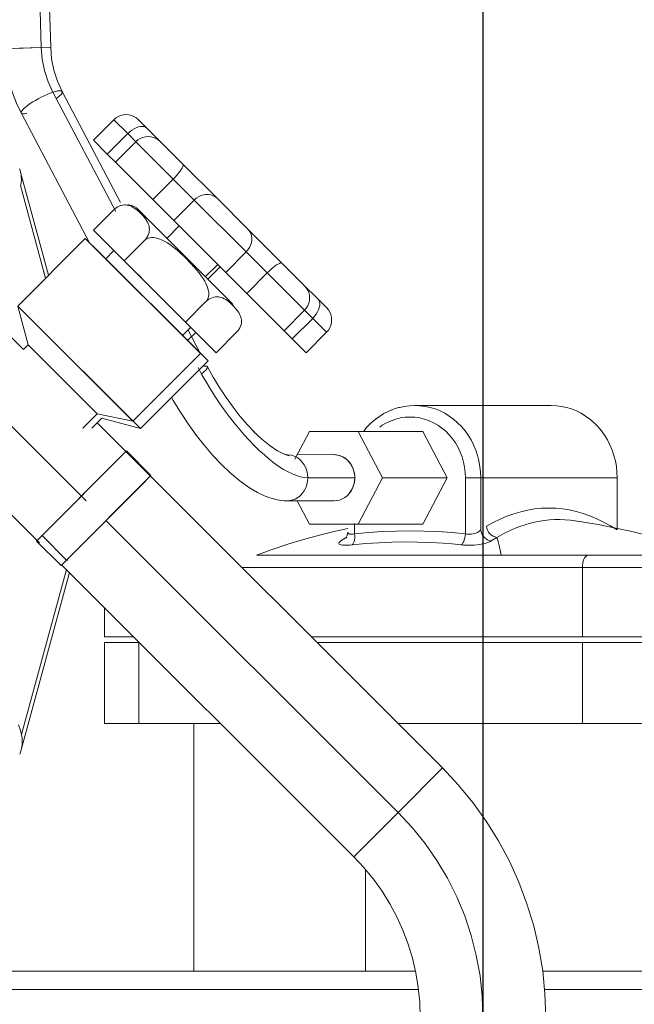
# Model space of a CAD drawing. Extents: x 4135 to 9062, y 1413 to 4960.
# Drawn here: x 5410 to 5516, y 3169 to 3340 of the extents above; entities that cross this region are included whole.
import ezdxf
from ezdxf.lldxf.tags import DXFTag

# ---------------------------------------------------------------- set-up
doc = ezdxf.new("R2010")
doc.units = 0
doc.header["$LTSCALE"] = 100
doc.header["$MEASUREMENT"] = 0
doc.linetypes.add('CATIA20', pattern=[0])
doc.layers.add('CENTER', color=1, linetype='CENTER')
tags = doc.linetypes.add('CENTER', pattern=[2, 1.25, -0.25, 0.25, -0.25]).pattern_tags.tags
tags[10:11] = [DXFTag(74, 4), DXFTag(75, 0), DXFTag(340, '0'), DXFTag(46, 1.0), DXFTag(50, 0.0), DXFTag(44, 0.0), DXFTag(45, 0.0)]
tags[8:9] = [DXFTag(74, 4), DXFTag(75, 0), DXFTag(340, '0'), DXFTag(46, 1.0), DXFTag(50, 0.0), DXFTag(44, 0.0), DXFTag(45, 0.0)]
tags[6:7] = [DXFTag(74, 4), DXFTag(75, 0), DXFTag(340, '0'), DXFTag(46, 1.0), DXFTag(50, 0.0), DXFTag(44, 0.0), DXFTag(45, 0.0)]
tags[4:5] = [DXFTag(74, 4), DXFTag(75, 0), DXFTag(340, '0'), DXFTag(46, 1.0), DXFTag(50, 0.0), DXFTag(44, 0.0), DXFTag(45, 0.0)]

msp = doc.modelspace()

# ---------------------------------------------------------------- linework, layer by layer
at = {"color": 7, "linetype": 'CATIA20', "lineweight": 18}
for p, q in [((5412.9, 3421.16), (5415.51, 3334.89)), ((5413.87, 3334.87), (5412.29, 3387.2)), ((5410.81, 3282.64), (5347.84, 3345.51)), ((5426.77, 3306.5), (5415.89, 3327.12)), ((5417.5, 3327.26), (5427.61, 3308.08)), ((5410.42, 3323.53), (5422.25, 3301.1)), ((5446.64, 3290.89), (5430.69, 3306.81)), ((5441.43, 3281.95), (5421.5, 3301.85)), ((5422.8, 3300.55), (5442.73, 3280.65)), ((5429.75, 3270.25), (5409.82, 3290.15)), ((5411.12, 3288.85), (5431.05, 3268.95)), ((5421.64, 3256.49), (5398.19, 3279.91)), ((5413.57, 3249.22), (5390.52, 3272.23)), ((5478.49, 3272.96), (5502.08, 3272.96)), ((5483.28, 3210.29), (5423.54, 3269.93)), ((5427.65, 3264.13), (5413.06, 3249.52)), ((5414.01, 3250.47), (5428.6, 3265.09)), ((5418.26, 3246.23), (5432.85, 3260.85)), ((5489.91, 3260.46), (5513.5, 3260.46)), ((5431.9, 3259.89), (5417.31, 3245.28)), ((5475.61, 3202.61), (5425.08, 3253.06)), ((5493.46, 3247.09), (5451.13, 3247.09)), ((5487.11, 3247.09), (5529.45, 3247.09)), ((5467.95, 3194.93), (5417.41, 3245.38)), ((5448.55, 3244.96), (5507.51, 3244.96)), ((5410.4, 3213.39), (5418.74, 3244.06)), ((5410.47, 3216.07), (5418.22, 3244.57)), ((5460.57, 3232.96), (5507.51, 3232.96)), ((5461.57, 3231.96), (5507.51, 3231.96)), ((5440.29, 3217.96), (5440.29, 3175.16)), ((5475.6, 3217.96), (5507.51, 3217.96)), ((5478.62, 3175.16), (5134.99, 3175.16)), ((5799.22, 3175.16), (5500.62, 3175.16)), ((5134.19, 3171.96), (5479.14, 3171.96)), ((5500.93, 3171.96), (5798.51, 3171.96))]:
    msp.add_line(p, q, dxfattribs=at)
at = {"color": 7, "linetype": 'CATIA20', "lineweight": 18, "ltscale": 0.141947}
msp.add_line((5413.87, 3334.87), (5408.2, 3334.69), dxfattribs=at)
at = {"color": 7, "linetype": 'CATIA20', "lineweight": 18, "ltscale": 0.158741}
msp.add_line((5409.16, 3334.67), (5415.51, 3334.89), dxfattribs=at)
at = {"color": 7, "linetype": 'CATIA20', "lineweight": 18, "ltscale": 0.125}
for p, q in [((5426.44, 3322.36), (5422.9, 3318.82)), ((5428.84, 3319.96), (5425.31, 3316.42)), ((5430.25, 3318.56), (5426.71, 3315.02)), ((5436.7, 3312.11), (5433.17, 3308.57)), ((5440.35, 3308.47), (5436.81, 3304.93)), ((5422.92, 3303.27), (5426.45, 3306.8)), ((5452.97, 3295.87), (5449.44, 3292.33)), ((5438.84, 3287.37), (5442.37, 3290.91)), ((5459.42, 3289.43), (5455.89, 3285.89)), ((5460.83, 3288.02), (5457.3, 3284.49)), ((5463.23, 3285.62), (5459.7, 3282.08)), ((5444.15, 3282.07), (5447.68, 3285.61))]:
    msp.add_line(p, q, dxfattribs=at)
at = {"color": 7, "linetype": 'CATIA20', "lineweight": 18, "ltscale": 0.085018}
for p, q in [((5428.84, 3319.96), (5426.44, 3322.36)), ((5425.31, 3316.42), (5422.9, 3318.82)), ((5460.83, 3288.02), (5463.23, 3285.62))]:
    msp.add_line(p, q, dxfattribs=at)
at = {"color": 7, "linetype": 'CATIA20', "lineweight": 18, "ltscale": 0.051277}
for p, q in [((5432.14, 3320.91), (5430.69, 3322.36)), ((5461.77, 3291.32), (5463.22, 3289.87))]:
    msp.add_line(p, q, dxfattribs=at)
at = {"color": 7, "linetype": 'CATIA20', "lineweight": 18, "ltscale": 0.055732}
for p, q in [((5428.84, 3319.96), (5430.42, 3318.38)), ((5425.31, 3316.42), (5426.89, 3314.84)), ((5460.83, 3288.02), (5459.25, 3289.6))]:
    msp.add_line(p, q, dxfattribs=at)
at = {"color": 7, "linetype": 'CATIA20', "lineweight": 18, "ltscale": 0.089313}
for p, q in [((5432.14, 3320.91), (5434.66, 3318.38)), ((5461.77, 3291.32), (5459.24, 3293.84))]:
    msp.add_line(p, q, dxfattribs=at)
at = {"color": 7, "linetype": 'CATIA20', "lineweight": 18, "ltscale": 0.228002}
for p, q in [((5436.7, 3312.11), (5430.25, 3318.56)), ((5452.97, 3295.87), (5459.42, 3289.43)), ((5449.44, 3292.33), (5455.89, 3285.89))]:
    msp.add_line(p, q, dxfattribs=at)
at = {"color": 7, "linetype": 'CATIA20', "lineweight": 18, "ltscale": 0.137948}
msp.add_line((5438.4, 3314.65), (5434.5, 3318.55), dxfattribs=at)
at = {"color": 7, "linetype": 'CATIA20', "lineweight": 18, "ltscale": 0.228001}
msp.add_line((5433.17, 3308.57), (5426.71, 3315.02), dxfattribs=at)
msp.add_line((5433.17, 3308.57), (5426.71, 3315.02), dxfattribs=at)
at = {"color": 7, "linetype": 'CATIA20', "lineweight": 18, "ltscale": 0.2061}
msp.add_line((5438.4, 3314.65), (5444.23, 3308.83), dxfattribs=at)
at = {"color": 7, "linetype": 'CATIA20', "lineweight": 18, "ltscale": 0.461669}
msp.add_line((5415.15, 3295.48), (5410.3, 3313.3), dxfattribs=at)
at = {"color": 7, "linetype": 'CATIA20', "lineweight": 18, "ltscale": 0.128813}
for p, q in [((5436.7, 3312.11), (5440.35, 3308.47)), ((5436.81, 3304.93), (5433.17, 3308.57)), ((5449.32, 3299.51), (5452.97, 3295.87))]:
    msp.add_line(p, q, dxfattribs=at)
at = {"color": 7, "linetype": 'CATIA20', "lineweight": 18, "ltscale": 0.415022}
msp.add_line((5414.63, 3294.97), (5410.27, 3310.98), dxfattribs=at)
at = {"color": 7, "linetype": 'CATIA20', "lineweight": 18, "ltscale": 0.317133}
msp.add_line((5440.35, 3308.47), (5449.32, 3299.51), dxfattribs=at)
at = {"color": 7, "linetype": 'CATIA20', "lineweight": 18, "ltscale": 0.1922}
msp.add_line((5444.23, 3308.83), (5449.67, 3303.4), dxfattribs=at)
at = {"color": 7, "linetype": 'CATIA20', "lineweight": 18, "ltscale": 0.011769}
msp.add_line((5427.64, 3307.54), (5427.21, 3307.36), dxfattribs=at)
at = {"color": 7, "linetype": 'CATIA20', "lineweight": 18, "ltscale": 0.317134}
msp.add_line((5436.81, 3304.93), (5445.79, 3295.97), dxfattribs=at)
at = {"color": 7, "linetype": 'CATIA20', "lineweight": 18, "ltscale": 0.187501}
msp.add_line((5422.92, 3303.27), (5428.22, 3297.97), dxfattribs=at)
msp.add_line((5422.92, 3303.27), (5428.22, 3297.97), dxfattribs=at)
at = {"color": 7, "linetype": 'CATIA20', "lineweight": 18, "ltscale": 0.075}
for p, q in [((5435.64, 3301.86), (5437.76, 3303.99)), ((5442.29, 3295.23), (5444.41, 3297.35))]:
    msp.add_line(p, q, dxfattribs=at)
at = {"color": 7, "linetype": 'CATIA20', "lineweight": 18, "ltscale": 0.206101}
msp.add_line((5449.67, 3303.4), (5455.51, 3297.57), dxfattribs=at)
at = {"color": 7, "linetype": 'CATIA20', "lineweight": 18, "ltscale": 0.413397}
for p, q in [((5409.82, 3290.15), (5421.5, 3301.85)), ((5429.75, 3270.25), (5441.43, 3281.95))]:
    msp.add_line(p, q, dxfattribs=at)
at = {"color": 7, "linetype": 'CATIA20', "lineweight": 18, "ltscale": 0.125001}
for p, q in [((5428.22, 3297.97), (5431.76, 3301.51)), ((5449.32, 3299.51), (5445.79, 3295.97))]:
    msp.add_line(p, q, dxfattribs=at)
at = {"color": 7, "linetype": 'CATIA20', "lineweight": 18, "ltscale": 0.05}
for p, q in [((5425.04, 3298.32), (5426.46, 3299.73)), ((5439.19, 3284.19), (5440.61, 3285.6))]:
    msp.add_line(p, q, dxfattribs=at)
at = {"color": 7, "linetype": 'CATIA20', "lineweight": 18, "ltscale": 0.375}
msp.add_line((5428.22, 3297.97), (5438.84, 3287.37), dxfattribs=at)
at = {"color": 7, "linetype": 'CATIA20', "lineweight": 18, "ltscale": 0.137947}
msp.add_line((5455.51, 3297.57), (5459.41, 3293.67), dxfattribs=at)
at = {"color": 7, "linetype": 'CATIA20', "lineweight": 18, "ltscale": 0.049069}
msp.add_line((5431.2, 3295), (5429.81, 3296.38), dxfattribs=at)
at = {"color": 7, "linetype": 'CATIA20', "lineweight": 18, "ltscale": 0.074999}
msp.add_line((5442.72, 3294.8), (5444.84, 3296.92), dxfattribs=at)
at = {"color": 7, "linetype": 'CATIA20', "lineweight": 18, "ltscale": 0.128812}
for p, q in [((5449.44, 3292.33), (5445.79, 3295.97)), ((5445.79, 3295.97), (5449.44, 3292.33))]:
    msp.add_line(p, q, dxfattribs=at)
at = {"color": 7, "linetype": 'CATIA20', "lineweight": 18, "ltscale": 0.173345}
msp.add_line((5409.82, 3290.15), (5411.62, 3283.45), dxfattribs=at)
at = {"color": 7, "linetype": 'CATIA20', "lineweight": 18, "ltscale": 0.1875}
msp.add_line((5444.15, 3282.07), (5438.84, 3287.37), dxfattribs=at)
msp.add_line((5444.15, 3282.07), (5438.84, 3287.37), dxfattribs=at)
at = {"color": 7, "linetype": 'CATIA20', "lineweight": 18, "ltscale": 0.050001}
msp.add_line((5438.33, 3285.05), (5439.74, 3286.47), dxfattribs=at)
at = {"color": 7, "linetype": 'CATIA20', "lineweight": 18, "ltscale": 0.111989}
msp.add_line((5439.27, 3285.99), (5441.36, 3282.03), dxfattribs=at)
at = {"color": 7, "linetype": 'CATIA20', "lineweight": 18, "ltscale": 0.055731}
msp.add_line((5457.3, 3284.49), (5455.72, 3286.06), dxfattribs=at)
at = {"color": 7, "linetype": 'CATIA20', "lineweight": 18, "ltscale": 0.085019}
msp.add_line((5457.3, 3284.49), (5459.7, 3282.08), dxfattribs=at)
at = {"color": 7, "linetype": 'CATIA20', "lineweight": 18, "ltscale": 0.02875}
msp.add_line((5411.62, 3283.45), (5410.81, 3282.64), dxfattribs=at)
at = {"color": 7, "linetype": 'CATIA20', "lineweight": 18, "ltscale": 0.422294}
msp.add_line((5423.58, 3271.52), (5411.62, 3283.45), dxfattribs=at)
at = {"color": 7, "linetype": 'CATIA20', "lineweight": 18, "ltscale": 0.413398}
msp.add_line((5431.05, 3268.95), (5442.73, 3280.65), dxfattribs=at)
at = {"color": 7, "linetype": 'CATIA20', "lineweight": 18, "ltscale": 0.088196}
msp.add_line((5421.08, 3269.02), (5423.58, 3271.52), dxfattribs=at)
at = {"color": 7, "linetype": 'CATIA20', "lineweight": 18, "ltscale": 0.060186}
msp.add_line((5422.65, 3269.04), (5424.35, 3270.74), dxfattribs=at)
at = {"color": 7, "linetype": 'CATIA20', "lineweight": 18, "ltscale": 0.15757}
msp.add_line((5423.58, 3271.52), (5429.75, 3270.25), dxfattribs=at)
at = {"color": 7, "linetype": 'CATIA20', "lineweight": 18, "ltscale": 0.173346}
msp.add_line((5431.05, 3268.95), (5424.35, 3270.74), dxfattribs=at)
at = {"color": 7, "linetype": 'CATIA20', "lineweight": 18, "ltscale": 0.135416}
msp.add_line((5457.73, 3263.67), (5460.26, 3268.46), dxfattribs=at)
at = {"color": 7, "linetype": 'CATIA20', "lineweight": 18, "ltscale": 0.210974}
for p, q in [((5460.26, 3268.46), (5468.7, 3268.46)), ((5468.7, 3252.46), (5460.26, 3252.46))]:
    msp.add_line(p, q, dxfattribs=at)
at = {"color": 7, "linetype": 'CATIA20', "lineweight": 18, "ltscale": 0.226115}
for p, q in [((5468.7, 3268.46), (5472.92, 3260.46)), ((5479.86, 3268.46), (5484.08, 3260.46))]:
    msp.add_line(p, q, dxfattribs=at)
at = {"color": 7, "linetype": 'CATIA20', "lineweight": 18, "ltscale": 0.279123}
for p, q in [((5468.7, 3268.46), (5479.86, 3268.46)), ((5472.92, 3260.46), (5484.08, 3260.46)), ((5468.7, 3252.46), (5479.86, 3252.46))]:
    msp.add_line(p, q, dxfattribs=at)
at = {"color": 7, "linetype": 'CATIA20', "lineweight": 18, "ltscale": 0.15}
for p, q in [((5428.6, 3265.09), (5432.85, 3260.85)), ((5414.01, 3250.47), (5418.26, 3246.23)), ((5413.06, 3249.52), (5417.31, 3245.28))]:
    msp.add_line(p, q, dxfattribs=at)
at = {"color": 7, "linetype": 'CATIA20', "lineweight": 18, "ltscale": 0.154405}
msp.add_line((5464.34, 3264.46), (5458.16, 3264.45), dxfattribs=at)
at = {"color": 7, "linetype": 'CATIA20', "lineweight": 18, "ltscale": 0.203368}
msp.add_line((5468.13, 3260.46), (5460, 3260.46), dxfattribs=at)
at = {"color": 7, "linetype": 'CATIA20', "lineweight": 18, "ltscale": 0.226114}
for p, q in [((5472.92, 3260.46), (5468.7, 3252.46)), ((5484.08, 3260.46), (5479.86, 3252.46))]:
    msp.add_line(p, q, dxfattribs=at)
at = {"color": 7, "linetype": 'CATIA20', "lineweight": 18, "ltscale": 0.242264}
msp.add_line((5487.27, 3260.46), (5487.27, 3250.77), dxfattribs=at)
at = {"color": 7, "linetype": 'CATIA20', "lineweight": 18, "ltscale": 0.066014}
msp.add_line((5487.27, 3260.46), (5489.91, 3260.46), dxfattribs=at)
at = {"color": 7, "linetype": 'CATIA20', "lineweight": 18, "ltscale": 0.225284}
for p, q in [((5489.91, 3251.45), (5489.91, 3260.46)), ((5513.5, 3260.46), (5513.5, 3251.45))]:
    msp.add_line(p, q, dxfattribs=at)
at = {"color": 7, "linetype": 'CATIA20', "lineweight": 18, "ltscale": 0.200217}
msp.add_line((5464.55, 3256.46), (5456.54, 3256.46), dxfattribs=at)
at = {"color": 7, "linetype": 'CATIA20', "lineweight": 18, "ltscale": 0.113182}
msp.add_line((5460.26, 3252.46), (5458.15, 3256.46), dxfattribs=at)
at = {"color": 7, "linetype": 'CATIA20', "lineweight": 18, "ltscale": 0.044891}
msp.add_line((5468.09, 3252.56), (5468.09, 3250.77), dxfattribs=at)
at = {"color": 7, "linetype": 'CATIA20', "lineweight": 18, "ltscale": 0.028273}
msp.add_line((5465.68, 3249.53), (5466.65, 3250.13), dxfattribs=at)
at = {"color": 7, "linetype": 'CATIA20', "lineweight": 18, "ltscale": 0.028929}
msp.add_line((5492.69, 3250.14), (5491.71, 3249.53), dxfattribs=at)
at = {"color": 7, "linetype": 'CATIA20', "lineweight": 18, "ltscale": 0.005657}
msp.add_line((5418.26, 3246.23), (5418.48, 3246.22), dxfattribs=at)
at = {"color": 7, "linetype": 'CATIA20', "lineweight": 18, "ltscale": 0.3}
msp.add_line((5507.51, 3232.96), (5507.51, 3244.96), dxfattribs=at)
at = {"color": 7, "linetype": 'CATIA20', "lineweight": 18, "ltscale": 0.33007}
for p, q in [((5507.51, 3244.96), (5520.71, 3244.96)), ((5507.51, 3232.96), (5520.71, 3232.96)), ((5507.51, 3231.96), (5520.71, 3231.96)), ((5507.51, 3217.96), (5520.71, 3217.96))]:
    msp.add_line(p, q, dxfattribs=at)
at = {"color": 7, "linetype": 'CATIA20', "lineweight": 18, "ltscale": 0.125317}
msp.add_line((5424.84, 3237.97), (5424.84, 3232.96), dxfattribs=at)
at = {"color": 7, "linetype": 'CATIA20', "lineweight": 18, "ltscale": 0.12552}
msp.add_line((5429.86, 3232.96), (5424.84, 3232.96), dxfattribs=at)
at = {"color": 7, "linetype": 'CATIA20', "lineweight": 18, "ltscale": 0.148204}
for p, q in [((5430.77, 3231.96), (5424.84, 3231.96)), ((5430.77, 3217.96), (5424.84, 3217.96))]:
    msp.add_line(p, q, dxfattribs=at)
at = {"color": 7, "linetype": 'CATIA20', "lineweight": 18, "ltscale": 0.35}
for p, q in [((5424.84, 3231.96), (5424.84, 3217.96)), ((5430.77, 3231.96), (5430.77, 3217.96)), ((5507.51, 3231.96), (5507.51, 3217.96))]:
    msp.add_line(p, q, dxfattribs=at)
at = {"color": 7, "linetype": 'CATIA20', "lineweight": 18, "ltscale": 0.352849}
msp.add_line((5430.77, 3217.96), (5444.88, 3217.96), dxfattribs=at)
at = {"color": 7, "linetype": 'CATIA20', "lineweight": 18, "ltscale": 0.27125}
for q in [(5483.28, 3210.29), (5467.95, 3194.93)]:
    msp.add_line((5475.61, 3202.61), q, dxfattribs=at)
at = {"color": 7, "linetype": 'CATIA20', "lineweight": 18, "ltscale": 0.439983}
msp.add_line((5469.95, 3192.76), (5469.95, 3175.16), dxfattribs=at)
at = {"color": 7, "linetype": 'CATIA20', "lineweight": 18}
for points in [[(5410.42, 3323.53), (5409.6, 3325.25), (5408.9, 3327.04), (5408.35, 3328.89), (5407.93, 3330.78), (5407.65, 3332.71), (5407.52, 3334.65)], [(5415.89, 3327.12), (5415.06, 3328.94), (5414.45, 3330.85), (5414.05, 3332.84), (5413.87, 3334.87)], [(5417.5, 3327.26), (5416.69, 3329.05), (5416.08, 3330.94), (5415.68, 3332.9), (5415.51, 3334.89)], [(5415.89, 3327.12), (5415.42, 3326.95), (5414.92, 3326.75), (5414.41, 3326.51), (5413.88, 3326.26), (5413.37, 3325.99), (5412.87, 3325.71), (5412.4, 3325.43), (5411.98, 3325.15), (5411.48, 3324.8), (5411.08, 3324.48), (5410.77, 3324.19), (5410.55, 3323.94), (5410.42, 3323.7), (5410.42, 3323.53), (5410.53, 3323.43), (5410.73, 3323.39), (5411, 3323.4), (5411.32, 3323.45), (5411.37, 3323.46)], [(5416.48, 3326), (5417.06, 3326.48), (5417.31, 3326.75), (5417.47, 3326.99), (5417.52, 3327.14), (5417.5, 3327.26), (5417.41, 3327.34), (5417.24, 3327.38), (5417, 3327.38), (5416.69, 3327.34), (5416.32, 3327.25), (5415.89, 3327.12)], [(5430.69, 3322.36), (5430.32, 3322.67), (5429.92, 3322.92), (5429.48, 3323.1), (5429.03, 3323.2), (5428.56, 3323.24), (5428.09, 3323.2), (5427.63, 3323.09), (5427.19, 3322.91), (5426.79, 3322.67), (5426.44, 3322.36)], [(5432.14, 3320.91), (5431.93, 3321.07), (5431.67, 3321.17), (5431.37, 3321.21), (5431.04, 3321.19), (5430.68, 3321.12), (5430.31, 3320.98), (5429.93, 3320.79), (5429.55, 3320.56), (5429.19, 3320.28), (5428.84, 3319.96)], [(5434.5, 3318.55), (5434.13, 3318.87), (5433.73, 3319.11), (5433.29, 3319.29), (5432.84, 3319.4), (5432.37, 3319.44), (5431.9, 3319.4), (5431.44, 3319.29), (5431, 3319.11), (5430.6, 3318.86), (5430.25, 3318.56)], [(5438.4, 3314.65), (5438.44, 3314.56), (5438.43, 3314.42), (5438.36, 3314.23), (5438.24, 3314), (5438.08, 3313.74), (5437.87, 3313.44), (5437.62, 3313.12), (5437.33, 3312.79), (5437.03, 3312.45), (5436.7, 3312.11)], [(5410.09, 3313.87), (5410.21, 3313.59), (5410.3, 3313.3), (5410.38, 3312.9), (5410.43, 3312.48), (5410.44, 3311.98), (5410.38, 3311.48), (5410.27, 3310.98)], [(5444.23, 3308.83), (5443.93, 3309.08), (5443.58, 3309.27), (5443.2, 3309.4), (5442.79, 3309.46), (5442.36, 3309.46), (5441.93, 3309.38), (5441.5, 3309.24), (5441.09, 3309.04), (5440.7, 3308.78), (5440.35, 3308.47)], [(5431.76, 3301.51), (5431.86, 3301.62), (5431.96, 3301.74), (5432.06, 3301.87), (5432.16, 3302), (5432.3, 3302.26), (5432.43, 3302.57), (5432.52, 3302.86), (5432.56, 3303.14), (5432.58, 3303.4), (5432.57, 3303.65), (5432.53, 3303.89), (5432.48, 3304.11), (5432.38, 3304.39), (5432.26, 3304.65), (5432.1, 3304.93), (5431.93, 3305.2), (5431.7, 3305.5), (5431.46, 3305.78), (5430.95, 3306.31), (5430.48, 3306.73), (5430.22, 3306.92), (5429.96, 3307.1), (5429.53, 3307.35), (5429.29, 3307.45), (5429.04, 3307.53), (5428.67, 3307.61), (5428.47, 3307.63), (5428.26, 3307.63), (5427.99, 3307.6), (5427.72, 3307.55), (5427.48, 3307.47), (5427.23, 3307.36), (5427.01, 3307.25), (5426.79, 3307.1), (5426.62, 3306.96), (5426.45, 3306.8)], [(5428.82, 3307.67), (5429.04, 3307.65), (5429.5, 3307.54), (5429.93, 3307.36), (5430.33, 3307.11), (5430.69, 3306.81)], [(5449.67, 3303.4), (5449.93, 3303.1), (5450.12, 3302.75), (5450.25, 3302.37), (5450.31, 3301.96), (5450.3, 3301.53), (5450.23, 3301.09), (5450.09, 3300.67), (5449.89, 3300.25), (5449.63, 3299.86), (5449.32, 3299.51)], [(5442.37, 3290.91), (5442.47, 3291.02), (5442.57, 3291.15), (5442.65, 3291.3), (5442.72, 3291.45), (5442.81, 3291.77), (5442.86, 3292.16), (5442.84, 3292.56), (5442.77, 3292.95), (5442.66, 3293.34), (5442.51, 3293.72), (5442.34, 3294.09), (5442.15, 3294.45), (5441.87, 3294.92), (5441.56, 3295.37), (5441.18, 3295.87), (5440.78, 3296.36), (5440.29, 3296.92), (5439.79, 3297.47), (5438.75, 3298.52), (5437.84, 3299.38), (5437.37, 3299.79), (5436.88, 3300.2), (5436.1, 3300.78), (5435.7, 3301.05), (5435.28, 3301.3), (5434.68, 3301.6), (5434.37, 3301.73), (5434.06, 3301.84), (5433.67, 3301.93), (5433.29, 3301.99), (5432.96, 3301.99), (5432.65, 3301.96), (5432.38, 3301.89), (5432.13, 3301.78), (5431.93, 3301.66), (5431.76, 3301.51)], [(5455.51, 3297.57), (5455.42, 3297.61), (5455.28, 3297.6), (5455.09, 3297.53), (5454.86, 3297.41), (5454.59, 3297.25), (5454.3, 3297.04), (5453.98, 3296.79), (5453.65, 3296.5), (5453.31, 3296.2), (5452.97, 3295.87)], [(5459.41, 3293.67), (5459.73, 3293.31), (5459.97, 3292.91), (5460.15, 3292.47), (5460.26, 3292.02), (5460.3, 3291.55), (5460.26, 3291.08), (5460.15, 3290.62), (5459.98, 3290.19), (5459.73, 3289.78), (5459.42, 3289.43)], [(5442.37, 3290.91), (5442.48, 3291.01), (5442.6, 3291.12), (5442.73, 3291.22), (5442.87, 3291.31), (5443.13, 3291.46), (5443.43, 3291.59), (5443.72, 3291.67), (5444, 3291.72), (5444.27, 3291.73), (5444.52, 3291.72), (5444.75, 3291.69), (5444.97, 3291.63), (5445.25, 3291.54), (5445.51, 3291.42), (5445.8, 3291.26), (5446.07, 3291.08), (5446.35, 3290.87), (5446.62, 3290.64), (5447.13, 3290.15)], [(5446.64, 3290.89), (5446.83, 3290.67), (5447, 3290.42), (5447.13, 3290.15)], [(5461.77, 3291.32), (5461.93, 3291.11), (5462.03, 3290.85), (5462.08, 3290.56), (5462.06, 3290.22), (5461.98, 3289.87), (5461.85, 3289.5), (5461.66, 3289.12), (5461.43, 3288.74), (5461.15, 3288.37), (5460.83, 3288.02)], [(5447.68, 3285.61), (5447.79, 3285.72), (5447.89, 3285.84), (5447.99, 3285.97), (5448.08, 3286.11), (5448.23, 3286.37), (5448.36, 3286.67), (5448.44, 3286.96), (5448.49, 3287.24), (5448.5, 3287.51), (5448.49, 3287.75), (5448.45, 3287.99), (5448.4, 3288.21), (5448.3, 3288.49), (5448.18, 3288.75), (5448.03, 3289.04), (5447.85, 3289.3), (5447.5, 3289.74), (5447.13, 3290.15)], [(5463.22, 3289.87), (5463.54, 3289.51), (5463.78, 3289.1), (5463.96, 3288.67), (5464.07, 3288.21), (5464.11, 3287.74), (5464.08, 3287.27), (5463.97, 3286.82), (5463.79, 3286.38), (5463.54, 3285.98), (5463.23, 3285.62)], [(5460, 3260.46), (5459.39, 3260.5), (5458.74, 3260.62), (5458.06, 3260.83), (5457.34, 3261.11), (5456.59, 3261.47), (5455.81, 3261.91), (5455, 3262.43), (5454.18, 3263.01), (5453.33, 3263.67), (5452.47, 3264.4), (5451.6, 3265.19), (5450.73, 3266.04), (5449.85, 3266.95), (5448.97, 3267.91), (5448.1, 3268.92), (5447.23, 3269.98), (5446.37, 3271.08), (5445.53, 3272.22), (5444.71, 3273.38), (5443.91, 3274.58), (5443.14, 3275.79), (5442.39, 3277.02), (5441.68, 3278.26), (5441, 3279.51)], [(5441.6, 3278.4), (5442.42, 3279.14), (5442.58, 3279.38), (5442.63, 3279.53), (5442.61, 3279.65), (5442.52, 3279.73), (5442.35, 3279.77), (5441.81, 3279.73)], [(5456.54, 3264.45), (5455.88, 3264.55), (5456.78, 3264.27), (5455.66, 3264.66), (5454.43, 3265.3), (5454.79, 3265.07), (5453.45, 3265.98), (5452.05, 3267.12), (5450.62, 3268.47), (5450.83, 3268.27), (5449.55, 3269.61), (5448.29, 3271.08), (5447.05, 3272.66), (5445.84, 3274.33), (5444.69, 3276.06), (5443.61, 3277.85), (5442.61, 3279.65)], [(5455.91, 3256.49), (5454.68, 3256.63), (5453.44, 3257.01), (5452.59, 3257.28), (5451.29, 3257.89), (5449.91, 3258.72), (5448.46, 3259.77), (5447.93, 3260.16), (5446.5, 3261.37), (5445.04, 3262.76), (5443.56, 3264.32), (5442.1, 3266.02), (5440.66, 3267.84), (5439.27, 3269.77), (5437.94, 3271.78), (5436.69, 3273.84), (5436.42, 3274.33)], [(5469.57, 3268.43), (5469.6, 3268.48), (5470.2, 3269.19), (5470.28, 3269.27), (5470.94, 3269.93), (5471.64, 3270.54), (5472.38, 3271.08), (5473.16, 3271.56), (5473.98, 3271.97), (5474.82, 3272.31), (5475.68, 3272.58), (5475.83, 3272.61)], [(5489.91, 3260.46), (5489.88, 3261.44), (5489.77, 3262.41), (5489.6, 3263.38), (5489.35, 3264.32), (5489.04, 3265.24), (5488.67, 3266.13), (5488.23, 3266.99), (5487.73, 3267.81), (5487.18, 3268.58), (5486.57, 3269.3), (5485.91, 3269.96), (5485.2, 3270.57), (5484.46, 3271.12), (5483.68, 3271.6), (5482.86, 3272.01), (5482.02, 3272.35), (5481.16, 3272.61), (5480.28, 3272.8), (5479.39, 3272.92), (5478.49, 3272.96), (5477.6, 3272.92), (5476.71, 3272.8), (5475.83, 3272.61)], [(5513.5, 3260.46), (5513.47, 3261.44), (5513.36, 3262.41), (5513.19, 3263.38), (5512.94, 3264.32), (5512.63, 3265.24), (5512.26, 3266.13), (5511.82, 3266.99), (5511.32, 3267.81), (5510.77, 3268.58), (5510.16, 3269.3), (5509.5, 3269.96), (5508.79, 3270.57), (5508.05, 3271.12), (5507.27, 3271.6), (5506.45, 3272.01), (5505.61, 3272.35), (5504.75, 3272.61), (5503.87, 3272.8), (5502.98, 3272.92), (5502.08, 3272.96)], [(5487.27, 3260.46), (5487.23, 3261.37), (5487.12, 3262.28), (5486.94, 3263.18), (5486.69, 3264.05), (5486.37, 3264.9), (5485.99, 3265.71), (5485.54, 3266.48), (5485.03, 3267.21), (5484.46, 3267.88), (5483.84, 3268.5), (5483.18, 3269.06), (5482.47, 3269.55), (5481.73, 3269.98), (5480.96, 3270.33), (5480.16, 3270.6), (5479.34, 3270.8), (5478.51, 3270.92), (5477.68, 3270.96), (5476.84, 3270.92), (5476.01, 3270.8), (5475.2, 3270.6), (5474.4, 3270.33), (5473.62, 3269.98), (5472.88, 3269.55), (5472.42, 3269.23)], [(5456.27, 3264.44), (5457.17, 3264.36), (5457.78, 3264.14), (5458.24, 3263.88), (5458.66, 3263.56), (5459.04, 3263.16), (5459.37, 3262.7), (5459.64, 3262.19), (5459.84, 3261.64), (5459.96, 3261.06), (5460, 3260.46)], [(5464.34, 3264.46), (5465.18, 3264.38), (5466.02, 3264.08), (5466.8, 3263.55), (5467.45, 3262.79), (5467.91, 3261.85), (5468.12, 3260.79), (5468.13, 3260.46)], [(5464.48, 3264.46), (5464.98, 3264.42), (5465.47, 3264.31), (5465.94, 3264.13), (5466.38, 3263.88), (5466.79, 3263.56), (5467.15, 3263.19), (5467.47, 3262.77), (5467.72, 3262.3), (5467.92, 3261.8), (5468.06, 3261.27), (5468.13, 3260.73), (5468.13, 3260.19), (5468.06, 3259.64), (5467.92, 3259.12), (5467.72, 3258.62), (5467.47, 3258.15), (5467.15, 3257.73), (5466.79, 3257.36), (5466.38, 3257.04), (5465.94, 3256.79), (5465.47, 3256.61), (5464.98, 3256.5), (5464.48, 3256.46)], [(5460, 3260.46), (5459.96, 3259.86), (5459.84, 3259.28), (5459.64, 3258.73), (5459.37, 3258.21), (5459.04, 3257.76), (5458.66, 3257.36), (5458.24, 3257.04), (5457.78, 3256.78), (5457.17, 3256.56), (5456.54, 3256.46), (5455.91, 3256.49), (5455.75, 3256.52)], [(5468.13, 3260.46), (5468.02, 3259.46), (5467.69, 3258.54), (5467.16, 3257.74), (5466.79, 3257.36), (5466.38, 3257.04), (5465.48, 3256.61), (5464.55, 3256.46), (5464.51, 3256.46)], [(5513.5, 3251.45), (5512.34, 3252.17), (5511.16, 3252.81), (5509.99, 3253.38), (5508.8, 3253.88), (5507.61, 3254.29), (5506.42, 3254.63), (5505.22, 3254.9), (5504.02, 3255.09), (5502.82, 3255.2), (5501.62, 3255.23), (5500.42, 3255.19), (5499.22, 3255.06), (5498.02, 3254.87), (5496.83, 3254.59), (5495.63, 3254.24), (5494.44, 3253.81), (5493.26, 3253.31), (5492.08, 3252.73), (5490.91, 3252.07)], [(5451.13, 3247.09), (5453.81, 3248.05), (5456.53, 3248.95), (5459.26, 3249.77), (5462.01, 3250.53), (5464.79, 3251.21), (5466.9, 3251.68)], [(5490.91, 3252.07), (5490.97, 3251.72), (5491.1, 3251.38), (5491.27, 3251.07), (5491.49, 3250.79), (5491.75, 3250.54), (5492.05, 3250.35), (5492.37, 3250.22), (5492.69, 3250.14)], [(5506.56, 3252.96), (5506.53, 3252.96), (5505.44, 3253.12), (5504.47, 3253.21), (5503.56, 3253.24), (5502.66, 3253.23), (5501.8, 3253.18), (5500.87, 3253.09), (5499.84, 3252.92), (5499.2, 3252.79), (5498.5, 3252.62), (5497.89, 3252.45), (5497.22, 3252.23), (5496.59, 3252.01), (5495.9, 3251.74), (5495.35, 3251.51), (5494.77, 3251.25), (5494.01, 3250.87), (5493.19, 3250.43), (5492.69, 3250.14)], [(5529.45, 3247.09), (5526.76, 3248.05), (5524.05, 3248.95), (5521.31, 3249.77), (5518.56, 3250.53), (5515.79, 3251.21), (5513, 3251.83), (5510.19, 3252.37), (5507.38, 3252.84), (5505.44, 3253.12), (5507.32, 3252.84), (5506.53, 3252.96)], [(5466.76, 3250.34), (5466.58, 3250.01), (5466.73, 3250.27)], [(5466.76, 3250.34), (5466.87, 3250.7), (5466.9, 3251.08)], [(5466.9, 3251.08), (5466.97, 3250.87), (5467.07, 3250.78), (5467.22, 3250.73), (5467.4, 3250.7), (5467.6, 3250.7), (5467.83, 3250.72), (5468.09, 3250.77)], [(5467.68, 3248.86), (5467.8, 3249), (5467.91, 3249.19), (5468, 3249.44), (5468.06, 3249.73), (5468.1, 3250.06), (5468.1, 3250.41), (5468.09, 3250.77)], [(5468.09, 3250.77), (5470.48, 3250.99), (5472.88, 3251.15), (5475.28, 3251.24), (5477.68, 3251.27), (5480.08, 3251.24), (5482.48, 3251.15), (5484.88, 3250.99), (5487.27, 3250.77)], [(5487.27, 3250.77), (5487.23, 3250.41), (5487.15, 3250.06), (5487.06, 3249.73), (5486.95, 3249.44), (5486.82, 3249.19), (5486.67, 3249), (5486.52, 3248.86)], [(5487.27, 3250.77), (5487.47, 3250.73), (5487.67, 3250.71), (5487.98, 3250.7), (5488.29, 3250.72), (5488.61, 3250.76), (5488.92, 3250.84), (5489.15, 3250.92), (5489.37, 3251.02), (5489.53, 3251.11), (5489.68, 3251.22), (5489.8, 3251.32), (5489.91, 3251.45)], [(5491.71, 3249.53), (5491.38, 3249.61), (5491.07, 3249.74), (5490.77, 3249.93), (5490.5, 3250.17), (5490.28, 3250.45), (5490.1, 3250.77), (5489.98, 3251.1), (5489.91, 3251.45)], [(5492.69, 3250.14), (5492.89, 3249.46), (5493.08, 3248.72), (5493.27, 3247.93), (5493.46, 3247.09)], [(5467.68, 3248.86), (5467.27, 3248.83), (5466.9, 3248.8), (5466.56, 3248.8), (5466.25, 3248.8), (5465.98, 3248.82), (5465.75, 3248.86), (5465.57, 3248.91), (5465.44, 3248.98), (5465.36, 3249.07), (5465.35, 3249.17), (5465.4, 3249.28), (5465.5, 3249.39), (5465.68, 3249.53), (5465.68, 3249.53)], [(5486.52, 3248.86), (5484.94, 3249.02), (5483.4, 3249.14), (5481.15, 3249.27), (5478.94, 3249.34), (5476.75, 3249.36), (5474.55, 3249.32), (5472.33, 3249.23), (5470.04, 3249.08), (5467.68, 3248.86)], [(5491.71, 3249.53), (5491.5, 3249.41), (5491.26, 3249.3), (5490.96, 3249.2), (5490.65, 3249.11), (5490.43, 3249.06), (5490.21, 3249.01), (5489.76, 3248.93), (5489.27, 3248.87), (5488.78, 3248.83), (5488.29, 3248.8), (5487.79, 3248.8), (5487.3, 3248.81), (5486.91, 3248.83), (5486.52, 3248.86)], [(5508.32, 3246.96), (5508.16, 3246.92), (5508.01, 3246.81), (5507.87, 3246.62), (5507.74, 3246.37), (5507.64, 3246.07), (5507.57, 3245.72), (5507.52, 3245.35), (5507.51, 3244.96)], [(5410.47, 3216.07), (5410.25, 3216.92), (5409.97, 3217.75)], [(5410.15, 3212.66), (5410.29, 3213.02), (5410.4, 3213.39), (5410.51, 3213.88), (5410.58, 3214.39), (5410.6, 3214.95), (5410.57, 3215.51), (5410.47, 3216.07)], [(5501.14, 3167.22), (5501.01, 3171.21), (5500.62, 3175.18), (5499.97, 3179.11), (5499.06, 3182.99), (5497.9, 3186.8), (5496.5, 3190.53), (5494.85, 3194.16), (5492.97, 3197.68), (5490.86, 3201.06), (5488.54, 3204.3), (5486.01, 3207.38), (5483.28, 3210.29)], [(5490.29, 3167.22), (5490.16, 3170.8), (5489.78, 3174.35), (5489.14, 3177.86), (5488.26, 3181.33), (5487.13, 3184.71), (5485.76, 3188.02), (5484.16, 3191.21), (5482.33, 3194.28), (5480.29, 3197.21), (5478.05, 3200), (5475.61, 3202.61)], [(5479.44, 3167.22), (5479.35, 3169.79), (5479.1, 3172.34), (5478.68, 3174.87), (5478.1, 3177.37), (5477.36, 3179.82), (5476.45, 3182.22), (5475.39, 3184.56), (5474.18, 3186.82), (5472.83, 3188.99), (5471.33, 3191.08), (5469.7, 3193.06), (5467.95, 3194.93)]]:
    msp.add_lwpolyline(points, dxfattribs=at)
at = {"layer": 'CENTER'}
msp.add_line((5490.29, 4796.86), (5490.29, 2680.38), dxfattribs=at)

doc.saveas('drawing.dxf')
